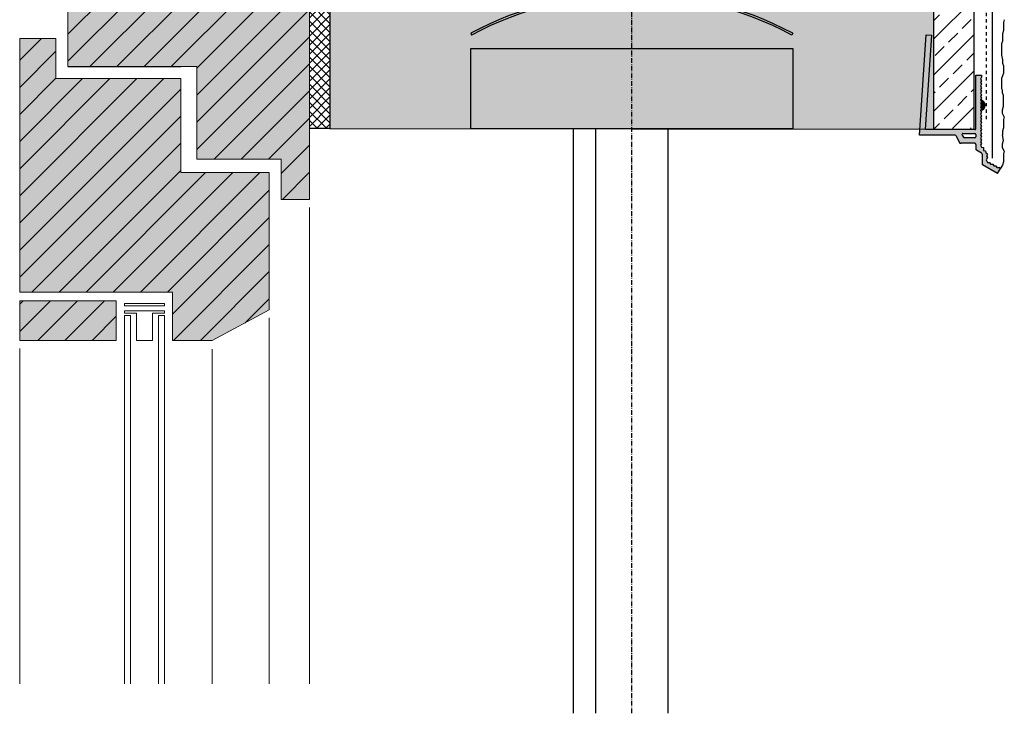
# Model space of a CAD drawing. Extents: x 4032 to 11338, y -14844 to -11490.
# Drawn here: x 11090 to 11335, y -14844 to -14672 of the extents above; entities that cross this region are included whole.
import ezdxf

# ---------------------------------------------------------------- set-up
doc = ezdxf.new("R2010")
doc.units = 0
doc.header["$LTSCALE"] = 0.1
for name, pattern in [('ACHSE', [18.5, 12, -3, 0.5, -3]), ('AUSGEZOGEN', [0]), ('MVS_STRICH', [48, 8, -8, 8, -8, 8, -8]), ('STRICHLINIE', [10, 5, -5])]:
    doc.linetypes.add(name, pattern=pattern)
for name, color, linetype in [('ACHSEN', 1, 'ACHSE'), ('Armierung', 6, 'CONTINUOUS'), ('BEMASSUNG', 1, 'AUSGEZOGEN'), ('Putz', 6, 'CONTINUOUS'), ('SCHRAFFUR', 7, 'CONTINUOUS'), ('SICHTBARE', 7, 'CONTINUOUS')]:
    doc.layers.add(name, color=color, linetype=linetype)
doc.layers.add('bauseits', color=7, linetype='AUSGEZOGEN', lineweight=13)
pattern_1 = [(45, (1502.4523, -18322.0375), (-3.367596, 3.367596), [])]

# ---------------------------------------------------------------- blocks, each defined once
blk = doc.blocks.new('A$C05771AD2')
at = {"layer": 'SCHRAFFUR', "linetype": 'STRICHLINIE'}
h = blk.add_hatch(color=7, dxfattribs=at)
h.dxf.hatch_style = 1
h.paths.add_polyline_path([(1.65, 6.07), (1.4, 5.64), (1.65, 5.21), (1.4, 4.77, 0.901513), (1.4, 7.37), (1.65, 6.94), (1.4, 6.5)])
at = {"layer": 'SICHTBARE', "linetype": 'Continuous'}
h = blk.add_hatch(color=7, dxfattribs=at)
h.paths.add_polyline_path([(-2.96, -0.96), (0, -0.96, -0.414214), (0.25, -1.21), (0.25, -1.75, -0.414214), (0, -2), (-2.61, -2, -0.253294), (-2.81, -1.89), (-3.17, -1.34, -0.595794)], flags=16)
edge = h.paths.add_edge_path()
edge.add_line((-10.7, 23.48), (-12.1, 23.57))
edge.add_line((-12.1, 23.57), (-13.74, -1.4))
edge.add_line((-13.74, -1.4), (-4.9, -1.4))
edge.add_arc((-4.9, -1.65), 0.25, 26.5651, 90, ccw=False)
edge.add_line((-4.68, -1.54), (-3.89, -3.12))
edge.add_arc((-3.44, -2.9), 0.5, 206.5651, 270)
edge.add_line((-3.44, -3.4), (0, -3.4))
edge.add_arc((0, -3.65), 0.25, 0, 90, ccw=False)
edge.add_line((0.25, -3.65), (0.25, -4.92))
edge.add_arc((0.5, -4.92), 0.25, 180, 240)
edge.add_line((0.37, -5.13), (1.64, -5.86))
edge.add_arc((1.52, -6.08), 0.25, 0, 60, ccw=False)
edge.add_line((1.77, -6.08), (1.77, -8.51))
edge.add_arc((2.02, -8.51), 0.25, 180, 240)
edge.add_line((1.89, -8.73), (5.65, -10.9))
edge.add_line((5.65, -10.9), (6.35, -9.69))
edge.add_line((6.35, -9.69), (5.92, -9.44))
edge.add_line((5.92, -9.44), (5.42, -9.44))
edge.add_line((5.42, -9.44), (5.17, -9))
edge.add_line((5.17, -9), (4.67, -9))
edge.add_line((4.67, -9), (4.42, -8.57))
edge.add_line((4.42, -8.57), (3.92, -8.57))
edge.add_line((3.92, -8.57), (3.67, -8.14))
edge.add_line((3.67, -8.14), (3.17, -8.14))
edge.add_line((3.17, -8.14), (2.81, -7.51))
edge.add_line((2.81, -7.51), (3.15, -6.92))
edge.add_line((3.15, -6.92), (2.9, -6.49))
edge.add_line((2.9, -6.49), (3.15, -6.05))
edge.add_line((3.15, -6.05), (2.75, -5.76))
edge.add_line((2.75, -5.76), (2.62, -5.28))
edge.add_line((2.62, -5.28), (2.13, -5.15))
edge.add_line((2.13, -5.15), (2.13, -4.45))
edge.add_line((2.13, -4.45), (1.65, -4.32))
edge.add_line((1.65, -4.32), (1.4, -3.89))
edge.add_line((1.4, -3.89), (1.65, -3.45))
edge.add_line((1.65, -3.45), (1.4, -3.02))
edge.add_line((1.4, -3.02), (1.65, -2.59))
edge.add_line((1.65, -2.59), (1.4, -2.16))
edge.add_line((1.4, -2.16), (1.65, -1.72))
edge.add_line((1.65, -1.72), (1.4, -1.29))
edge.add_line((1.4, -1.29), (1.65, -0.86))
edge.add_line((1.65, -0.86), (1.4, -0.42))
edge.add_line((1.4, -0.42), (1.65, 0.01))
edge.add_line((1.65, 0.01), (1.4, 0.44))
edge.add_line((1.4, 0.44), (1.65, 0.88))
edge.add_line((1.65, 0.88), (1.4, 1.31))
edge.add_line((1.4, 1.31), (1.65, 1.74))
edge.add_line((1.65, 1.74), (1.4, 2.17))
edge.add_line((1.4, 2.17), (1.65, 2.61))
edge.add_line((1.65, 2.61), (1.4, 3.04))
edge.add_line((1.4, 3.04), (1.65, 3.47))
edge.add_line((1.65, 3.47), (1.4, 3.91))
edge.add_line((1.4, 3.91), (1.65, 4.34))
edge.add_line((1.65, 4.34), (1.4, 4.77))
edge.add_line((1.4, 4.77), (1.65, 5.21))
edge.add_line((1.65, 5.21), (1.4, 5.64))
edge.add_line((1.4, 5.64), (1.65, 6.07))
edge.add_line((1.65, 6.07), (1.4, 6.5))
edge.add_line((1.4, 6.5), (1.65, 6.94))
edge.add_line((1.65, 6.94), (1.4, 7.37))
edge.add_line((1.4, 7.37), (1.65, 7.8))
edge.add_line((1.65, 7.8), (1.4, 8.24))
edge.add_line((1.4, 8.24), (1.65, 8.67))
edge.add_line((1.65, 8.67), (1.4, 9.1))
edge.add_line((1.4, 9.1), (1.65, 9.54))
edge.add_line((1.65, 9.54), (1.4, 9.97))
edge.add_line((1.4, 9.97), (1.65, 10.4))
edge.add_line((1.65, 10.4), (1.4, 10.83))
edge.add_line((1.4, 10.83), (1.65, 11.27))
edge.add_line((1.65, 11.27), (1.4, 11.7))
edge.add_line((1.4, 11.7), (1.65, 12.13))
edge.add_line((1.65, 12.13), (1.4, 12.57))
edge.add_line((1.4, 12.57), (1.65, 13))
edge.add_line((1.65, 13), (1.65, 13.5))
edge.add_line((1.65, 13.5), (0.25, 13.5))
edge.add_line((0.25, 13.5), (0.25, 0.25))
edge.add_arc((0, 0.25), 0.25, -90, 0, ccw=False)
edge.add_line((0, 0), (-12.25, 0))
edge.add_line((-12.25, 0), (-10.7, 23.48))
at = {"layer": 'BEMASSUNG', "color": 7, "linetype": 'Continuous'}
for p, q in [((-13.74, -1.4), (-12.1, 23.57)), ((-12.25, 0), (-10.7, 23.48)), ((-12.1, 23.57), (-10.7, 23.48)), ((0.25, 0.25), (0.25, 13.5)), ((0.25, 0.25), (0.25, 13.5)), ((1.65, 13), (1.4, 12.57)), ((1.65, 13), (1.4, 12.57)), ((1.4, 12.57), (1.65, 12.13)), ((1.4, 12.57), (1.65, 12.13)), ((1.65, 12.13), (1.4, 11.7)), ((1.65, 12.13), (1.4, 11.7)), ((1.4, 11.7), (1.65, 11.27)), ((1.4, 11.7), (1.65, 11.27)), ((1.65, 11.27), (1.4, 10.83)), ((1.65, 11.27), (1.4, 10.83)), ((1.4, 10.83), (1.65, 10.4)), ((1.4, 10.83), (1.65, 10.4)), ((1.65, 10.4), (1.4, 9.97)), ((1.65, 10.4), (1.4, 9.97)), ((1.4, 9.97), (1.65, 9.54)), ((1.4, 9.97), (1.65, 9.54)), ((1.65, 9.54), (1.4, 9.1)), ((1.65, 9.54), (1.4, 9.1)), ((1.4, 9.1), (1.65, 8.67)), ((1.4, 9.1), (1.65, 8.67)), ((1.65, 8.67), (1.4, 8.24)), ((1.65, 8.67), (1.4, 8.24)), ((1.4, 8.24), (1.65, 7.8)), ((1.4, 8.24), (1.65, 7.8)), ((1.65, 7.8), (1.4, 7.37)), ((1.65, 7.8), (1.4, 7.37)), ((1.4, 7.37), (1.65, 6.94)), ((1.4, 7.37), (1.65, 6.94)), ((1.65, 6.94), (1.4, 6.5)), ((1.65, 6.94), (1.4, 6.5)), ((1.4, 6.5), (1.65, 6.07)), ((1.4, 6.5), (1.65, 6.07)), ((1.65, 6.07), (1.4, 5.64)), ((1.65, 6.07), (1.4, 5.64)), ((1.4, 5.64), (1.65, 5.21)), ((1.4, 5.64), (1.65, 5.21)), ((1.65, 5.21), (1.4, 4.77)), ((1.65, 5.21), (1.4, 4.77)), ((1.4, 4.77), (1.65, 4.34)), ((1.4, 4.77), (1.65, 4.34)), ((1.65, 4.34), (1.4, 3.91)), ((1.65, 4.34), (1.4, 3.91)), ((1.4, 3.91), (1.65, 3.47)), ((1.4, 3.91), (1.65, 3.47)), ((1.65, 3.47), (1.4, 3.04)), ((1.65, 3.47), (1.4, 3.04)), ((1.4, 3.04), (1.65, 2.61)), ((1.4, 3.04), (1.65, 2.61)), ((1.65, 2.61), (1.4, 2.17)), ((1.65, 2.61), (1.4, 2.17)), ((0, 0), (-12.25, 0)), ((0, 0), (-12.25, 0)), ((1.4, 2.17), (1.65, 1.74)), ((1.4, 2.17), (1.65, 1.74)), ((1.65, 1.74), (1.4, 1.31)), ((1.65, 1.74), (1.4, 1.31)), ((1.4, 1.31), (1.65, 0.88)), ((1.4, 1.31), (1.65, 0.88)), ((1.65, 0.88), (1.4, 0.44)), ((1.65, 0.88), (1.4, 0.44)), ((1.4, 0.44), (1.65, 0.01)), ((1.4, 0.44), (1.65, 0.01)), ((1.65, 0.01), (1.4, -0.42)), ((1.65, 0.01), (1.4, -0.42)), ((-4.9, -1.4), (-13.74, -1.4)), ((-4.68, -1.54), (-3.89, -3.12)), ((-4.68, -1.54), (-3.89, -3.12)), ((-3.17, -1.34), (-2.81, -1.89)), ((-3.17, -1.34), (-2.81, -1.89)), ((-2.96, -0.96), (0, -0.96)), ((-2.96, -0.96), (0, -0.96)), ((0, -2), (-2.61, -2)), ((0, -2), (-2.61, -2)), ((1.4, -0.42), (1.65, -0.86)), ((1.4, -0.42), (1.65, -0.86)), ((1.65, -0.86), (1.4, -1.29)), ((1.65, -0.86), (1.4, -1.29)), ((1.4, -1.29), (1.65, -1.72)), ((1.4, -1.29), (1.65, -1.72)), ((1.65, -1.72), (1.4, -2.16)), ((1.65, -1.72), (1.4, -2.16)), ((1.4, -2.16), (1.65, -2.59)), ((1.4, -2.16), (1.65, -2.59)), ((0, -3.4), (-3.44, -3.4)), ((0, -3.4), (-3.44, -3.4)), ((0.25, -3.65), (0.25, -4.92)), ((0.25, -3.65), (0.25, -4.92)), ((1.65, -2.59), (1.4, -3.02)), ((1.65, -2.59), (1.4, -3.02)), ((1.4, -3.02), (1.65, -3.45)), ((1.4, -3.02), (1.65, -3.45)), ((1.65, -3.45), (1.4, -3.89)), ((1.65, -3.45), (1.4, -3.89)), ((1.4, -3.89), (1.65, -4.32)), ((1.4, -3.89), (1.65, -4.32)), ((1.65, -4.32), (2.13, -4.45)), ((1.65, -4.32), (2.13, -4.45)), ((2.13, -4.45), (2.13, -5.15)), ((2.13, -4.45), (2.13, -5.15)), ((1.64, -5.86), (0.37, -5.13)), ((1.64, -5.86), (0.37, -5.13)), ((1.77, -6.08), (1.77, -8.51)), ((1.77, -6.08), (1.77, -8.51)), ((2.13, -5.15), (2.62, -5.28)), ((2.13, -5.15), (2.62, -5.28)), ((2.62, -5.28), (2.75, -5.76)), ((2.62, -5.28), (2.75, -5.76)), ((3.15, -6.05), (2.75, -5.76)), ((3.15, -6.05), (2.75, -5.76)), ((3.15, -6.92), (2.81, -7.51)), ((3.15, -6.92), (2.81, -7.51)), ((3.15, -6.05), (2.9, -6.49)), ((3.15, -6.05), (2.9, -6.49)), ((2.9, -6.49), (3.15, -6.92)), ((2.9, -6.49), (3.15, -6.92)), ((5.65, -10.9), (1.89, -8.73)), ((5.65, -10.9), (1.89, -8.73)), ((2.81, -7.51), (3.17, -8.14)), ((2.81, -7.51), (3.17, -8.14)), ((3.17, -8.14), (3.67, -8.14)), ((3.17, -8.14), (3.67, -8.14)), ((3.67, -8.14), (3.92, -8.57)), ((3.67, -8.14), (3.92, -8.57)), ((3.92, -8.57), (4.42, -8.57)), ((3.92, -8.57), (4.42, -8.57)), ((4.42, -8.57), (4.67, -9)), ((4.42, -8.57), (4.67, -9)), ((4.67, -9), (5.17, -9)), ((4.67, -9), (5.17, -9)), ((5.17, -9), (5.42, -9.44)), ((5.17, -9), (5.42, -9.44)), ((5.42, -9.44), (5.92, -9.44)), ((5.42, -9.44), (5.92, -9.44)), ((5.65, -10.9), (6.35, -9.69)), ((5.65, -10.9), (6.35, -9.69)), ((6.35, -9.69), (5.92, -9.44)), ((6.35, -9.69), (5.92, -9.44))]:
    blk.add_line(p, q, dxfattribs=at)
for centre, radius, start, end in [((1.27, 6.07), 1.31, 275.9299, 84.0701), ((0, 0.25), 0.25, 270, 0), ((0, 0.25), 0.25, 270, 0), ((-4.9, -1.65), 0.25, 26.5651, 90), ((-4.9, -1.65), 0.25, 26.5651, 90), ((-2.96, -1.21), 0.25, 90, 213.145), ((-2.96, -1.21), 0.25, 90, 213.145), ((-2.61, -1.75), 0.25, 213.145, 270), ((-2.61, -1.75), 0.25, 213.145, 270), ((0, -1.21), 0.25, 0, 90), ((0, -1.21), 0.25, 0, 90), ((0, -1.75), 0.25, 270, 0), ((0, -1.75), 0.25, 270, 0), ((-3.44, -2.9), 0.5, 206.5651, 270), ((-3.44, -2.9), 0.5, 206.5651, 270), ((0, -3.65), 0.25, 0, 90), ((0, -3.65), 0.25, 0, 90), ((0.5, -4.92), 0.25, 180, 240), ((0.5, -4.92), 0.25, 180, 240), ((1.52, -6.08), 0.25, 0, 60), ((1.52, -6.08), 0.25, 0, 60), ((2.02, -8.51), 0.25, 180, 240), ((2.02, -8.51), 0.25, 180, 240)]:
    blk.add_arc(centre, radius, start, end, dxfattribs=at)
at = {"layer": 'SICHTBARE', "color": 7, "linetype": 'Continuous'}
for p, q in [((0.25, 13.5), (1.65, 13.5)), ((0.25, 13.5), (1.65, 13.5)), ((1.65, 13.5), (1.65, 13)), ((1.65, 13.5), (1.65, 13)), ((0.25, -1.21), (0.25, -1.75)), ((0.25, -1.21), (0.25, -1.75))]:
    blk.add_line(p, q, dxfattribs=at)

msp = doc.modelspace()

# ---------------------------------------------------------------- hatches: boundary and pattern name
at = {"layer": 'bauseits', "lineweight": -3}
h = msp.add_hatch(dxfattribs=at)
h.set_pattern_fill('ANSI31', color=256, scale=1.5, style=0)
h.set_pattern_definition([(45, (-31.6004, -11307.9313), (-3.367596, 3.367596), [])])
h.paths.add_polyline_path([(11102.05, -14683.19), (11130.05, -14683.19), (11134.05, -14683.19), (11134.05, -14706.19), (11155.05, -14706.19), (11155.05, -14716.19), (11162.05, -14716.19), (11162.05, -14420.96), (11112.05, -14420.96), (11112.05, -14430.96), (11102.05, -14430.96)])
h = msp.add_hatch(dxfattribs=at)
h.set_pattern_fill('ANSI31', color=256, scale=1.5, style=0)
h.set_pattern_definition(pattern_1)
h.paths.add_polyline_path([(11130.05, -14709.5), (11130.05, -14699.19), (11130.05, -14686.19), (11099.05, -14686.19), (11099.05, -14676.19), (11090.05, -14676.19), (11090.05, -14739.19), (11128.05, -14739.19), (11128.05, -14751.19), (11137.9, -14751.19), (11152.05, -14743.61), (11152.05, -14720.61), (11152.05, -14709.5)])
h = msp.add_hatch(dxfattribs=at)
h.set_pattern_fill('ANSI31', color=256, scale=1.5, style=0)
h.set_pattern_definition(pattern_1)
h.paths.add_polyline_path([(11130.05, -14709.5), (11130.05, -14699.19), (11130.05, -14686.19), (11099.05, -14686.19), (11099.05, -14676.19), (11090.05, -14676.19), (11090.05, -14739.19), (11128.05, -14739.19), (11128.05, -14751.19), (11137.9, -14751.19), (11152.05, -14743.61), (11152.05, -14720.61), (11152.05, -14709.5)])
h = msp.add_hatch(dxfattribs=at)
h.set_pattern_fill('ANSI31', color=256, scale=1.5, style=0)
h.set_pattern_definition(pattern_1)
h.paths.add_polyline_path([(11114.05, -14751.19), (11114.05, -14741.33), (11090.05, -14741.33), (11090.05, -14751.19)])
h = msp.add_hatch(dxfattribs=at)
h.set_pattern_fill('ANSI31', color=256, scale=1.5, style=0)
h.set_pattern_definition(pattern_1)
h.paths.add_polyline_path([(11114.05, -14751.19), (11114.05, -14741.33), (11090.05, -14741.33), (11090.05, -14751.19)])
at = {"layer": 'SCHRAFFUR', "linetype": 'Continuous', "transparency": 33554687}
h = msp.add_hatch(color=31, dxfattribs=at)
h.dxf.hatch_style = 1
h.paths.add_polyline_path([(11112.05, -14420.96), (11162.05, -14420.96), (11162.05, -14716.19), (11155.05, -14716.19), (11155.05, -14706.19), (11134.05, -14706.19), (11134.05, -14683.19), (11102.05, -14683.19), (11102.05, -14430.96), (11112.05, -14430.96)])
h = msp.add_hatch(color=31, dxfattribs=at)
h.dxf.hatch_style = 1
h.paths.add_polyline_path([(11112.05, -14420.96), (11162.05, -14420.96), (11162.05, -14716.19), (11155.05, -14716.19), (11155.05, -14706.19), (11134.05, -14706.19), (11134.05, -14683.19), (11102.05, -14683.19), (11102.05, -14430.96), (11112.05, -14430.96)], flags=17)
h.paths.add_polyline_path([(11112.05, -14420.96), (11162.05, -14420.96), (11162.05, -14716.19), (11155.05, -14716.19), (11155.05, -14706.19), (11134.05, -14706.19), (11134.05, -14683.19), (11102.05, -14683.19), (11102.05, -14430.96), (11112.05, -14430.96)], flags=17)
h = msp.add_hatch(dxfattribs=at)
h.set_pattern_fill('ANSI37', color=1, scale=0.5)
h.set_pattern_definition([(45, (1254.2, 0), (-1.12253202, 1.12253202), []), (135, (1254.2, 0), (-1.12253202, -1.12253202), [])])
h.paths.add_polyline_path([(11162.05, -14420.96), (11167.05, -14420.96), (11167.05, -14698.51), (11162.05, -14698.6)])
at = {"layer": 'SCHRAFFUR', "linetype": 'Continuous'}
h = msp.add_hatch(color=254, dxfattribs=at)
h.dxf.hatch_style = 1
h.paths.add_polyline_path([(11167.1, -14458.72), (11167.1, -14698.6), (11317.1, -14698.72), (11317.1, -14458.72)])
at = {"layer": 'SCHRAFFUR', "linetype": 'Continuous', "transparency": 33554687}
h = msp.add_hatch(color=31, dxfattribs=at)
h.dxf.hatch_style = 1
h.paths.add_polyline_path([(11090.05, -14676.19), (11099.05, -14676.19), (11099.05, -14686.19), (11130.05, -14686.19), (11130.05, -14709.5), (11152.05, -14709.5), (11152.05, -14743.61), (11137.9, -14751.19), (11128.05, -14751.19), (11128.05, -14739.19), (11090.05, -14739.19)])
h = msp.add_hatch(color=31, dxfattribs=at)
h.dxf.hatch_style = 1
h.paths.add_polyline_path([(11090.05, -14751.19), (11090.05, -14741.33), (11114.05, -14741.33), (11114.05, -14751.19)])
at = {"layer": 'SICHTBARE', "linetype": 'Continuous', "lineweight": -3}
h = msp.add_hatch(dxfattribs=at)
h.set_pattern_fill('ANSI33', color=3, style=0)
h.set_pattern_definition([(45, (714.027, 0), (-4.490128, 4.490128), []), (45, (718.5174, 0), (-4.490128, 4.490128), [3.175, -1.5875])])
h.paths.add_polyline_path([(11317.1, -14198.47), (11327.1, -14198.47), (11327.1, -14698.6), (11317.1, -14698.6)])

# ---------------------------------------------------------------- linework, layer by layer
at = {"layer": 'ACHSEN', "color": 3, "linetype": 'ACHSE'}
msp.add_line((11242.1, -14843.8), (11242.1, -14552.22), dxfattribs=at)
at = {"layer": 'Armierung', "color": 6, "linetype": 'MVS_STRICH'}
msp.add_line((11330.16, -14041.05), (11330.16, -14696.54), dxfattribs=at)
at = {"layer": 'bauseits', "color": 7, "linetype": 'AUSGEZOGEN', "lineweight": 13}
for p, q in [((11162.05, -14716.19), (11162.05, -14420.96)), ((11162.05, -14716.19), (11162.05, -14420.96)), ((11102.05, -14430.96), (11102.05, -14683.19)), ((11102.05, -14430.96), (11102.05, -14683.19)), ((11099.05, -14676.19), (11090.05, -14676.19)), ((11090.05, -14676.19), (11090.05, -14739.19)), ((11099.05, -14676.19), (11090.05, -14676.19)), ((11090.05, -14676.19), (11090.05, -14739.19)), ((11099.05, -14686.19), (11099.05, -14676.19)), ((11099.05, -14686.19), (11099.05, -14676.19)), ((11130.05, -14683.19), (11134.05, -14683.19)), ((11130.05, -14683.19), (11134.05, -14683.19)), ((11134.05, -14683.19), (11134.05, -14706.19)), ((11134.05, -14683.19), (11134.05, -14706.19)), ((11130.05, -14686.19), (11099.05, -14686.19)), ((11130.05, -14686.19), (11099.05, -14686.19)), ((11130.05, -14699.19), (11130.05, -14686.19)), ((11130.05, -14699.19), (11130.05, -14686.19)), ((11130.05, -14709.5), (11130.05, -14699.19)), ((11130.05, -14709.5), (11130.05, -14699.19)), ((11134.05, -14706.19), (11155.05, -14706.19)), ((11134.05, -14706.19), (11155.05, -14706.19)), ((11155.05, -14706.19), (11155.05, -14716.19)), ((11155.05, -14706.19), (11155.05, -14716.19)), ((11152.05, -14709.5), (11130.05, -14709.5)), ((11152.05, -14709.5), (11130.05, -14709.5)), ((11152.05, -14720.61), (11152.05, -14709.5)), ((11152.05, -14720.61), (11152.05, -14709.5)), ((11155.05, -14716.19), (11162.05, -14716.19)), ((11155.05, -14716.19), (11162.05, -14716.19)), ((11162.05, -14718.19), (11162.05, -14836.46)), ((11162.05, -14718.19), (11162.05, -14836.46)), ((11152.05, -14743.61), (11152.05, -14720.61)), ((11152.05, -14743.61), (11152.05, -14720.61)), ((11090.05, -14739.19), (11128.05, -14739.19)), ((11090.05, -14739.19), (11128.05, -14739.19)), ((11128.05, -14739.19), (11128.05, -14751.19)), ((11128.05, -14739.19), (11128.05, -14751.19)), ((11090.05, -14741.33), (11114.05, -14741.33)), ((11090.05, -14751.19), (11090.05, -14741.33)), ((11090.05, -14741.33), (11114.05, -14741.33)), ((11090.05, -14751.19), (11090.05, -14741.33)), ((11114.05, -14741.33), (11114.05, -14751.19)), ((11114.05, -14741.33), (11114.05, -14751.19)), ((11126.05, -14742.03), (11116.05, -14742.03)), ((11116.05, -14742.03), (11116.05, -14742.63)), ((11126.05, -14742.03), (11116.05, -14742.03)), ((11116.05, -14742.03), (11116.05, -14742.63)), ((11126.05, -14742.63), (11126.05, -14742.03)), ((11126.05, -14742.63), (11126.05, -14742.03)), ((11116.05, -14742.63), (11126.05, -14742.63)), ((11116.05, -14742.63), (11126.05, -14742.63)), ((11116.05, -14743.82), (11126.05, -14743.82)), ((11116.05, -14744.42), (11116.05, -14743.82)), ((11116.05, -14743.82), (11126.05, -14743.82)), ((11116.05, -14744.42), (11116.05, -14743.82)), ((11119.05, -14744.42), (11116.05, -14744.42)), ((11119.05, -14744.42), (11116.05, -14744.42)), ((11119.05, -14751.19), (11119.05, -14744.42)), ((11119.05, -14751.19), (11119.05, -14744.42)), ((11126.05, -14744.42), (11123.05, -14744.42)), ((11123.05, -14744.42), (11123.05, -14751.19)), ((11126.05, -14744.42), (11123.05, -14744.42)), ((11123.05, -14744.42), (11123.05, -14751.19)), ((11126.05, -14743.82), (11126.05, -14744.42)), ((11126.05, -14743.82), (11126.05, -14744.42)), ((11137.9, -14751.19), (11152.05, -14743.61)), ((11137.9, -14751.19), (11152.05, -14743.61)), ((11116.05, -14745.02), (11116.05, -14836.46)), ((11117.55, -14745.02), (11116.05, -14745.02)), ((11116.05, -14745.02), (11116.05, -14836.46)), ((11117.55, -14745.02), (11116.05, -14745.02)), ((11117.55, -14836.46), (11117.55, -14745.02)), ((11117.55, -14836.46), (11117.55, -14745.02)), ((11124.55, -14745.02), (11124.55, -14836.46)), ((11126.05, -14745.02), (11124.55, -14745.02)), ((11124.55, -14745.02), (11124.55, -14836.46)), ((11126.05, -14745.02), (11124.55, -14745.02)), ((11126.05, -14836.46), (11126.05, -14745.02)), ((11126.05, -14836.46), (11126.05, -14745.02)), ((11152.05, -14745.61), (11152.05, -14836.46)), ((11152.05, -14745.61), (11152.05, -14836.46)), ((11114.05, -14751.19), (11090.05, -14751.19)), ((11114.05, -14751.19), (11090.05, -14751.19)), ((11123.05, -14751.19), (11119.05, -14751.19)), ((11123.05, -14751.19), (11119.05, -14751.19)), ((11128.05, -14751.19), (11137.9, -14751.19)), ((11128.05, -14751.19), (11137.9, -14751.19)), ((11090.05, -14753.19), (11090.05, -14836.46)), ((11090.05, -14753.19), (11090.05, -14836.46)), ((11137.9, -14753.39), (11137.9, -14836.46)), ((11137.9, -14753.39), (11137.9, -14836.46))]:
    msp.add_line(p, q, dxfattribs=at)
at = {"layer": 'bauseits', "color": 7, "linetype": 'AUSGEZOGEN', "lineweight": -3}
msp.add_line((11102.05, -14683.19), (11130.05, -14683.19), dxfattribs=at)
msp.add_line((11102.05, -14683.19), (11130.05, -14683.19), dxfattribs=at)
at = {"layer": 'Putz', "color": 6, "linetype": 'AUSGEZOGEN', "lineweight": -3}
for p, q in [((11334.66, -14671.55), (11334.44, -14672.21)), ((11334.44, -14672.21), (11334.44, -14673.31)), ((11334.44, -14673.31), (11334.44, -14674.2)), ((11334.44, -14674.2), (11334.22, -14675.08)), ((11334.22, -14675.08), (11334.22, -14675.97)), ((11334.22, -14675.97), (11334.22, -14676.85)), ((11334.22, -14676.85), (11334, -14677.51)), ((11334, -14677.51), (11334, -14678.4)), ((11334, -14678.4), (11334, -14679.5)), ((11334, -14679.5), (11334, -14680.38)), ((11334, -14680.38), (11334.22, -14681.49)), ((11334.22, -14681.49), (11334.22, -14682.37)), ((11334.22, -14682.37), (11334.44, -14683.04)), ((11334.44, -14683.04), (11334.44, -14683.92)), ((11334.22, -14685.47), (11334, -14686.13)), ((11334, -14686.13), (11334, -14687.01)), ((11334.44, -14684.8), (11334.22, -14685.47)), ((11334.44, -14683.92), (11334.44, -14684.8)), ((11334, -14687.01), (11334, -14687.9)), ((11334, -14687.9), (11334, -14688.78)), ((11334.22, -14689.74), (11334.22, -14688.85)), ((11334.44, -14690.4), (11334.22, -14689.74)), ((11334.44, -14691.28), (11334.44, -14690.4)), ((11334.22, -14693.94), (11334.44, -14693.05)), ((11334.44, -14692.17), (11334.44, -14691.28)), ((11334.44, -14693.05), (11334.44, -14692.17)), ((11334.22, -14694.82), (11334.22, -14693.94)), ((11334.66, -14695.7), (11334.22, -14694.82)), ((11334.66, -14695.7), (11334.44, -14696.37)), ((11334.44, -14698.36), (11334.22, -14699.24)), ((11334.44, -14696.37), (11334.44, -14697.47)), ((11334.44, -14697.47), (11334.44, -14698.36)), ((11334.22, -14699.24), (11334.22, -14700.12)), ((11334.44, -14701.52), (11334.22, -14700.12)), ((11334.22, -14702.4), (11334.44, -14701.52)), ((11334.22, -14703.29), (11334.22, -14702.4)), ((11334.66, -14704.17), (11334.22, -14703.29)), ((11334.66, -14704.17), (11334.44, -14704.83)), ((11334.44, -14704.83), (11334.44, -14705.94)), ((11334.22, -14707.7), (11333.66, -14708.59)), ((11334.44, -14706.82), (11334.22, -14707.7)), ((11334.44, -14705.94), (11334.44, -14706.82))]:
    msp.add_line(p, q, dxfattribs=at)
at = {"layer": 'SCHRAFFUR', "color": 7, "linetype": 'Continuous'}
for p, q in [((11167.1, -14198.6), (11167.1, -14698.6)), ((11317.1, -14198.6), (11317.1, -14698.72)), ((11327.1, -14198.6), (11327.1, -14698.72)), ((11317.1, -14698.72), (11327.1, -14698.72))]:
    msp.add_line(p, q, dxfattribs=at)
at = {"layer": 'SICHTBARE', "color": 6, "linetype": 'Continuous'}
msp.add_line((11331.66, -14088.99), (11331.66, -14705.94), dxfattribs=at)
at = {"layer": 'SICHTBARE', "color": 140, "linetype": 'Continuous'}
for p, q in [((11202.1, -14674.91), (11202.33, -14675.35)), ((11282.1, -14674.91), (11281.86, -14675.35)), ((11227.6, -14843.8), (11227.6, -14698.72)), ((11233.1, -14698.72), (11233.1, -14843.8)), ((11251.1, -14698.72), (11251.1, -14843.8))]:
    msp.add_line(p, q, dxfattribs=at)
at = {"layer": 'SICHTBARE', "color": 1, "linetype": 'Continuous'}
msp.add_line((11167.05, -14698.6), (11162.05, -14698.6), dxfattribs=at)
at = {"layer": 'SICHTBARE', "color": 7, "linetype": 'Continuous'}
msp.add_line((11167.1, -14698.6), (11317.1, -14698.72), dxfattribs=at)
at = {"layer": 'SICHTBARE', "color": 140, "linetype": 'Continuous'}
msp.add_lwpolyline([(11282.1, -14698.66), (11202.1, -14698.66), (11202.1, -14678.66), (11282.1, -14678.66)], close=True, dxfattribs=at)
for radius in [85, 84.5]:
    msp.add_arc((11242.1, -14749.91), radius, 61.9275, 118.0725, dxfattribs=at)

# ---------------------------------------------------------------- block references
at = {"layer": 'SCHRAFFUR', "color": 6, "linetype": 'STRICHLINIE'}
msp.add_blockref('A$C05771AD2', (11327.35, -14698.85), dxfattribs=at)

doc.saveas('drawing.dxf')
